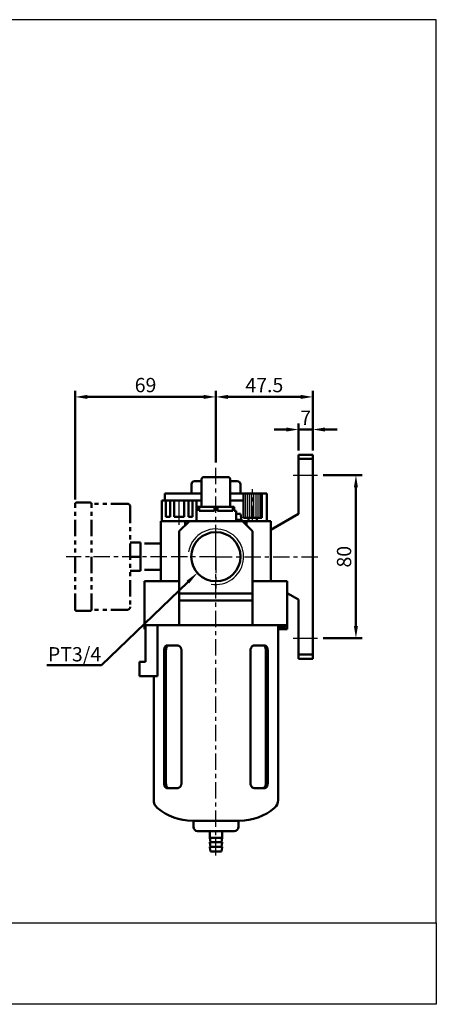
# Model space of a CAD drawing. Units: millimetres. Extents: x 1707 to 2257, y -13 to 469.
# Drawn here: x 2052 to 2257, y -13 to 469 of the extents above; entities that cross this region are included whole.
import ezdxf

# ---------------------------------------------------------------- set-up
doc = ezdxf.new("R2010")
doc.units = ezdxf.units.MM
doc.header["$LTSCALE"] = 2
for name, pattern in [('ACISOTGB', [9, 4, -1, 1, -1, 1, -1]), ('AM_ISO08W050x2', [9, 6, -0.75, 1.5, -0.75]), ('CENTER', [7, 4, -1, 1, -1])]:
    doc.linetypes.add(name, pattern=pattern)
for name, color, linetype, lineweight in [('AM_0', 7, 'Continuous', 50), ('AM_4', 3, 'Continuous', 25), ('AM_5', 5, 'Continuous', 50), ('AM_7', 1, 'CENTER', 25), ('AM_VIS', 7, 'Continuous', 50)]:
    doc.layers.add(name, color=color, linetype=linetype, lineweight=lineweight)
doc.layers.add('LOGO', color=7, linetype='Continuous')
doc.styles.get("Standard").update_dxf_attribs({"font": 'ISOCP.SHX', "bigfont": 'CHINESET.SHX'})
doc.dimstyles.new('AM_ISO$0', dxfattribs={"dimtxt": 3.5, "dimasz": 3, "dimexe": 1.5, "dimexo": 1, "dimgap": 0.7, "dimtad": 1, "dimdsep": 46, "dimtxsty": 'Standard', "dimcen": 0, "dimclrd": 256, "dimclre": 256, "dimclrt": 256, "dimadec": 0, "dimazin": 2, "dimtp": 0.1, "dimtm": 0.1, "dimtfac": 0.6, "dimtmove": 0, "dimatfit": 3, "dimfxl": 0, "dimlwd": -1, "dimlwe": -1, "dimarcsym": 0})

# ---------------------------------------------------------------- blocks, each defined once
blk = doc.blocks.new('*S54')
at = {"layer": 'AM_5', "color": 3}
for p, q in [((2092.41, 152.71), (2134.68, 193.5)), ((2065.62, 152.71), (2092.41, 152.71))]:
    blk.add_line(p, q, dxfattribs=at)
at = {"layer": 'AM_5', "color": 3, "lineweight": 35}
blk.add_trace([(2135.32, 192.84), (2134.04, 194.17), (2139.71, 198.37)], dxfattribs=at)
blk = doc.blocks.new('*D42')
at = {"layer": 'AM_5'}
for p, q in [((2201.09, 245.95), (2220.09, 245.95)), ((2217.09, 171.95), (2217.09, 239.95)), ((2201.09, 165.95), (2220.09, 165.95))]:
    blk.add_line(p, q, dxfattribs=at)
for points in [[(2216.09, 239.95), (2218.09, 239.95), (2217.09, 245.95)], [(2216.09, 171.95), (2218.09, 171.95), (2217.09, 165.95)]]:
    blk.add_solid(points, dxfattribs=at)
at = {"layer": 'Defpoints', "color": 0}
for p in [(2199.09, 245.95), (2217.09, 245.95), (2199.09, 165.95)]:
    blk.add_point(p, dxfattribs=at)
at = {"layer": 'AM_5', "insert": (2212.19, 205.95), "char_height": 7, "attachment_point": 5, "rotation": 90}
blk.add_mtext('80', dxfattribs=at)
blk = doc.blocks.new('*D50')
at = {"layer": 'AM_5'}
for p, q in [((2188.95, 257.95), (2188.95, 271.3)), ((2195.95, 257.95), (2195.95, 271.3)), ((2182.95, 268.3), (2176.95, 268.3)), ((2188.95, 268.3), (2195.95, 268.3)), ((2201.95, 268.3), (2207.95, 268.3))]:
    blk.add_line(p, q, dxfattribs=at)
for points in [[(2182.95, 269.3), (2182.95, 267.3), (2188.95, 268.3)], [(2201.95, 269.3), (2201.95, 267.3), (2195.95, 268.3)]]:
    blk.add_solid(points, dxfattribs=at)
at = {"layer": 'Defpoints', "color": 0}
for p in [(2195.95, 268.3), (2188.95, 255.95), (2195.95, 255.95)]:
    blk.add_point(p, dxfattribs=at)
at = {"layer": 'AM_5', "insert": (2192.45, 273.2), "char_height": 7, "attachment_point": 5}
blk.add_mtext('7', dxfattribs=at)
blk = doc.blocks.new('*D51')
at = {"layer": 'AM_5'}
for p, q in [((2148.45, 252.18), (2148.45, 287.3)), ((2195.95, 257.95), (2195.95, 287.3)), ((2154.45, 284.3), (2189.95, 284.3))]:
    blk.add_line(p, q, dxfattribs=at)
for points in [[(2154.45, 285.3), (2154.45, 283.3), (2148.45, 284.3)], [(2189.95, 285.3), (2189.95, 283.3), (2195.95, 284.3)]]:
    blk.add_solid(points, dxfattribs=at)
at = {"layer": 'Defpoints', "color": 0}
for p in [(2195.95, 284.3), (2195.95, 255.95), (2148.45, 250.18)]:
    blk.add_point(p, dxfattribs=at)
at = {"layer": 'AM_5', "insert": (2172.2, 289.2), "char_height": 7, "attachment_point": 5}
blk.add_mtext('47.5', dxfattribs=at)
blk = doc.blocks.new('*D53')
at = {"layer": 'AM_5'}
for p, q in [((2079.45, 233.95), (2079.45, 287.3)), ((2148.45, 252.18), (2148.45, 287.3)), ((2085.45, 284.3), (2142.45, 284.3))]:
    blk.add_line(p, q, dxfattribs=at)
for points in [[(2085.45, 285.3), (2085.45, 283.3), (2079.45, 284.3)], [(2142.45, 285.3), (2142.45, 283.3), (2148.45, 284.3)]]:
    blk.add_solid(points, dxfattribs=at)
at = {"layer": 'Defpoints', "color": 0}
for p in [(2148.45, 284.3), (2148.45, 250.18), (2079.45, 231.95)]:
    blk.add_point(p, dxfattribs=at)
at = {"layer": 'AM_5', "insert": (2113.95, 289.2), "char_height": 7, "attachment_point": 5}
blk.add_mtext('69', dxfattribs=at)
blk = doc.blocks.new('A$C4D3B3475')
at = {"layer": 'AM_7'}
blk.add_line((3, 0), (-46.46, 0), dxfattribs=at)
at = {"layer": 'AM_VIS', "color": 2, "linetype": 'ACISOTGB'}
for p, q in [((-42, -26), (-42, 26)), ((-34.5, 26.5), (-41.5, 26.5)), ((-16.5, 26), (-34, 26)), ((-34, -26), (-34, 26)), ((-15, 24.5), (-15, -24.5)), ((-10, 7), (-15, 7)), ((-10, 7), (-10, 0)), ((0, 6.5), (-10, 6.5)), ((0, 6.5), (0, -6.5)), ((-10, 0), (-15, 0)), ((-10, 0), (-10, -7)), ((-10, -7), (-15, -7)), ((0, -6.5), (-10, -6.5)), ((-34.5, -26.5), (-41.5, -26.5)), ((-16.5, -26), (-34, -26))]:
    blk.add_line(p, q, dxfattribs=at)
for centre, radius, start, end in [((-41.5, 26), 0.5, 90, 180), ((-34.5, 26), 0.5, 0, 90), ((-16.5, 24.5), 1.5, 0, 90), ((-41.5, -26), 0.5, 180, 270), ((-34.5, -26), 0.5, 270, 0), ((-16.5, -24.5), 1.5, 270, 0)]:
    blk.add_arc(centre, radius, start, end, dxfattribs=at)

msp = doc.modelspace()

# ---------------------------------------------------------------- linework, layer by layer
for p, q in [((2162.955, 236.955), (2162.955, 224.955)), ((2163.955, 236.955), (2163.955, 224.955)), ((2164.955, 236.955), (2164.955, 224.955)), ((2165.955, 236.955), (2165.955, 224.955)), ((2166.955, 236.955), (2166.955, 224.955)), ((2167.955, 236.955), (2167.955, 224.955)), ((2168.955, 236.955), (2168.955, 224.955)), ((2169.955, 236.955), (2169.955, 224.955))]:
    msp.add_line(p, q)
at = {"layer": 'AM_0'}
msp.add_circle((2148.455, 205.955), 12.059, dxfattribs=at)
at = {"layer": 'AM_4'}
msp.add_arc((2148.455, 205.955), 13.6, 260, 170, dxfattribs=at)
at = {"layer": 'AM_7'}
for p, q in [((2148.455, 59.455), (2148.455, 250.176)), ((2166.455, 222.955), (2166.455, 239.068)), ((2148.455, 205.955), (2148.455, 221.555)), ((2148.455, 205.955), (2117.423, 205.955)), ((2148.455, 205.955), (2198.932, 205.955)), ((2148.455, 205.955), (2148.455, 190.355))]:
    msp.add_line(p, q, dxfattribs=at)
at = {"layer": 'AM_7', "linetype": 'AM_ISO08W050x2'}
for p, q in [((2186.266, 245.955), (2199.092, 245.955)), ((2130.455, 221.615), (2130.455, 234.297)), ((2186.266, 165.955), (2199.092, 165.955))]:
    msp.add_line(p, q, dxfattribs=at)
at = {"layer": 'AM_VIS'}
for p, q in [((2195.955, 255.955), (2188.955, 255.955)), ((2188.955, 255.955), (2188.955, 253.955)), ((2195.955, 253.955), (2195.955, 255.955)), ((2188.955, 253.955), (2188.955, 226.955)), ((2188.955, 253.955), (2195.955, 253.955)), ((2195.955, 157.955), (2195.955, 253.955)), ((2136.455, 241.455), (2136.455, 236.955)), ((2141.455, 242.955), (2137.955, 242.955)), ((2141.455, 230.455), (2141.455, 243.955)), ((2142.455, 244.955), (2154.455, 244.955)), ((2155.455, 230.455), (2155.455, 243.955)), ((2158.955, 242.955), (2155.455, 242.955)), ((2160.455, 236.955), (2160.455, 241.455)), ((2123.455, 233.455), (2123.455, 236.955)), ((2123.455, 236.955), (2141.455, 236.955)), ((2155.455, 236.955), (2162.455, 236.955)), ((2162.455, 236.955), (2161.955, 236.455)), ((2162.455, 236.955), (2170.455, 236.955)), ((2170.455, 236.955), (2173.455, 236.955)), ((2170.455, 236.955), (2170.955, 236.455)), ((2173.455, 223.455), (2173.455, 236.955)), ((2121.955, 223.455), (2121.955, 233.455)), ((2121.955, 233.455), (2138.955, 233.455)), ((2123.955, 225.455), (2123.955, 233.455)), ((2125.955, 225.455), (2125.955, 233.455)), ((2127.955, 225.455), (2127.955, 233.455)), ((2132.955, 225.455), (2132.955, 233.455)), ((2134.955, 225.455), (2134.955, 233.455)), ((2136.955, 225.455), (2136.955, 233.455)), ((2141.455, 233.455), (2138.955, 233.455)), ((2138.955, 223.455), (2138.955, 233.455)), ((2161.455, 233.455), (2155.455, 233.455)), ((2161.455, 233.455), (2161.955, 232.955)), ((2161.955, 224.955), (2161.955, 236.455)), ((2170.955, 224.955), (2170.955, 236.455)), ((2138.955, 228.455), (2139.455, 228.455)), ((2139.455, 228.455), (2139.455, 230.455)), ((2140.18, 230.455), (2139.455, 230.455)), ((2147.73, 230.455), (2140.18, 230.455)), ((2140.18, 230.455), (2140.18, 228.455)), ((2140.18, 228.455), (2147.73, 228.455)), ((2147.73, 228.455), (2147.73, 230.455)), ((2149.18, 230.455), (2147.73, 230.455)), ((2156.73, 230.455), (2149.18, 230.455)), ((2149.18, 230.455), (2149.18, 228.455)), ((2149.18, 228.455), (2156.73, 228.455)), ((2156.73, 228.455), (2156.73, 230.455)), ((2157.455, 230.455), (2156.73, 230.455)), ((2157.455, 230.455), (2157.455, 228.455)), ((2157.455, 228.455), (2158.455, 228.455)), ((2158.455, 223.455), (2158.455, 228.455)), ((2160.455, 226.955), (2158.455, 226.955)), ((2160.455, 226.955), (2160.955, 223.955)), ((2188.955, 226.955), (2175.455, 219.116)), ((2121.455, 223.455), (2121.455, 193.955)), ((2121.455, 223.455), (2122.937, 223.455)), ((2133.455, 223.455), (2122.937, 223.455)), ((2125.955, 225.455), (2123.955, 225.455)), ((2127.955, 225.455), (2132.955, 225.455)), ((2130.455, 218.455), (2135.455, 223.455)), ((2133.455, 221.455), (2133.455, 223.455)), ((2135.455, 223.455), (2133.455, 223.455)), ((2134.955, 225.455), (2136.955, 225.455)), ((2161.455, 223.455), (2135.455, 223.455)), ((2158.455, 223.955), (2160.955, 223.955)), ((2160.955, 223.955), (2161.455, 223.455)), ((2161.455, 223.455), (2166.455, 218.455)), ((2163.455, 223.455), (2161.455, 223.455)), ((2170.955, 224.955), (2161.955, 224.955)), ((2163.455, 223.455), (2163.455, 221.455)), ((2173.972, 223.455), (2163.455, 223.455)), ((2164.455, 223.455), (2164.455, 224.955)), ((2168.455, 223.455), (2168.455, 224.955)), ((2173.972, 223.455), (2175.455, 223.455)), ((2175.455, 193.955), (2175.455, 223.455)), ((2130.455, 187.955), (2130.455, 218.455)), ((2166.455, 187.955), (2166.455, 218.455)), ((2113.455, 193.955), (2113.455, 172.455)), ((2113.455, 193.955), (2115.678, 193.955)), ((2130.455, 193.955), (2115.678, 193.955)), ((2181.231, 193.955), (2166.455, 193.955)), ((2181.231, 193.955), (2183.455, 193.955)), ((2183.455, 172.455), (2183.455, 193.955)), ((2130.455, 184.455), (2130.455, 187.955)), ((2130.455, 187.955), (2166.455, 187.955)), ((2166.455, 184.455), (2130.455, 184.455)), ((2130.455, 172.455), (2130.455, 184.455)), ((2166.455, 187.955), (2166.455, 184.455)), ((2166.455, 172.455), (2166.455, 184.455)), ((2183.455, 188.149), (2188.955, 184.955)), ((2188.955, 184.955), (2188.955, 157.955)), ((2113.455, 170.455), (2113.455, 172.455)), ((2115.678, 172.455), (2113.455, 172.455)), ((2113.955, 170.455), (2113.455, 170.455)), ((2113.955, 172.455), (2113.955, 154.455)), ((2115.678, 172.455), (2130.455, 172.455)), ((2119.819, 172.455), (2119.819, 147.455)), ((2130.455, 172.455), (2166.455, 172.455)), ((2166.455, 172.455), (2181.231, 172.455)), ((2178.955, 172.455), (2178.955, 86.618)), ((2178.955, 171.255), (2182.205, 171.255)), ((2183.455, 170.455), (2178.955, 170.455)), ((2183.455, 172.455), (2181.231, 172.455)), ((2182.705, 172.455), (2182.705, 171.755)), ((2183.455, 172.455), (2183.455, 170.455)), ((2123.067, 94.955), (2123.067, 159.955)), ((2123.969, 94.955), (2123.969, 159.955)), ((2129.505, 162.455), (2124.556, 162.455)), ((2131.552, 159.955), (2131.552, 94.955)), ((2165.357, 94.955), (2165.357, 159.955)), ((2172.354, 162.455), (2167.404, 162.455)), ((2172.94, 159.955), (2172.94, 94.955)), ((2173.843, 159.955), (2173.843, 94.955)), ((2188.955, 157.955), (2188.955, 155.955)), ((2195.955, 157.955), (2188.955, 157.955)), ((2188.955, 155.955), (2195.955, 155.955)), ((2195.955, 155.955), (2195.955, 157.955)), ((2110.955, 154.455), (2110.955, 147.455)), ((2113.955, 154.455), (2110.955, 154.455)), ((2119.819, 147.455), (2110.955, 147.455)), ((2117.955, 147.455), (2117.955, 86.618)), ((2124.556, 92.455), (2129.505, 92.455)), ((2167.404, 92.455), (2172.354, 92.455)), ((2136.955, 76.455), (2159.955, 76.455)), ((2137.455, 76.455), (2137.455, 73.455)), ((2159.455, 76.455), (2159.455, 73.455)), ((2157.455, 71.455), (2139.455, 71.455)), ((2145.455, 71.455), (2145.455, 68.055)), ((2145.755, 66.055), (2145.455, 68.055)), ((2151.455, 68.055), (2145.455, 68.055)), ((2151.155, 66.055), (2151.455, 68.055)), ((2151.455, 71.455), (2151.455, 68.055)), ((2145.455, 66.055), (2145.455, 65.755)), ((2145.455, 66.055), (2151.455, 66.055)), ((2145.755, 63.755), (2145.455, 65.755)), ((2145.455, 63.755), (2145.455, 63.455)), ((2145.455, 63.755), (2151.455, 63.755)), ((2145.755, 61.455), (2145.455, 63.455)), ((2151.155, 63.755), (2151.455, 65.755)), ((2151.155, 61.455), (2151.455, 63.455)), ((2151.455, 66.055), (2151.455, 65.755)), ((2151.455, 63.755), (2151.455, 63.455)), ((2145.755, 61.455), (2151.155, 61.455))]:
    msp.add_line(p, q, dxfattribs=at)
for centre, radius, start, end in [((2137.955, 241.455), 1.5, 90, 180), ((2142.455, 243.955), 1, 90, 180), ((2154.455, 243.955), 1, 0, 90), ((2158.955, 241.455), 1.5, 0, 90), ((2182.205, 171.755), 0.5, 270, 0), ((2122.955, 86.618), 5, 180, 229.51301), ((2136.955, 103.017), 26.563, 229.51301, 270), ((2159.955, 103.017), 26.563, 270, 310.48699), ((2173.955, 86.618), 5, 310.48699, 0), ((2139.455, 73.455), 2, 180, 270), ((2157.455, 73.455), 2, 270, 0)]:
    msp.add_arc(centre, radius, start, end, dxfattribs=at)
for points, knots in [([(2124.556, 162.455), (2124.457, 162.455), (2124.356, 162.44), (2124.157, 162.376), (2124.059, 162.328), (2123.873, 162.199), (2123.785, 162.12), (2123.623, 161.935), (2123.55, 161.83), (2123.421, 161.608), (2123.361, 161.484), (2123.256, 161.212), (2123.211, 161.064), (2123.138, 160.757), (2123.111, 160.597), (2123.075, 160.274), (2123.067, 160.112), (2123.067, 159.955)], [-3.7891157, -3.7891157, -3.7891157, -3.7891157, -3.3129535, -3.3129535, -2.8367913, -2.8367913, -2.3606291, -2.3606291, -1.8844668, -1.8844668, -1.4133501, -1.4133501, -0.9422334, -0.9422334, -0.4711167, -0.4711167, 0, 0, 0, 0]), ([(2123.969, 159.955), (2123.969, 160.112), (2123.977, 160.274), (2124.013, 160.597), (2124.04, 160.757), (2124.111, 161.064), (2124.156, 161.211), (2124.26, 161.483), (2124.319, 161.608), (2124.447, 161.83), (2124.52, 161.935), (2124.68, 162.119), (2124.768, 162.199), (2124.952, 162.328), (2125.05, 162.376), (2125.247, 162.44), (2125.347, 162.455), (2125.446, 162.455)], [0, 0, 0, 0, 0.4711417, 0.4711417, 0.9422833, 0.9422833, 1.413425, 1.413425, 1.8845666, 1.8845666, 2.3612011, 2.3612011, 2.8378356, 2.8378356, 3.3144701, 3.3144701, 3.7911046, 3.7911046, 3.7911046, 3.7911046]), ([(2129.505, 162.455), (2129.63, 162.455), (2129.759, 162.44), (2130.018, 162.376), (2130.148, 162.328), (2130.398, 162.199), (2130.519, 162.12), (2130.744, 161.935), (2130.848, 161.83), (2131.032, 161.608), (2131.118, 161.484), (2131.271, 161.212), (2131.338, 161.064), (2131.445, 160.757), (2131.486, 160.597), (2131.539, 160.274), (2131.552, 160.112), (2131.552, 159.955)], [-3.7891157, -3.7891157, -3.7891157, -3.7891157, -3.3129535, -3.3129535, -2.8367913, -2.8367913, -2.3606291, -2.3606291, -1.8844668, -1.8844668, -1.4133501, -1.4133501, -0.9422334, -0.9422334, -0.4711167, -0.4711167, 0, 0, 0, 0]), ([(2131.552, 159.955), (2131.552, 160.112), (2131.539, 160.274), (2131.486, 160.597), (2131.445, 160.757), (2131.338, 161.064), (2131.271, 161.212), (2131.118, 161.484), (2131.032, 161.608), (2130.848, 161.83), (2130.744, 161.935), (2130.519, 162.12), (2130.398, 162.199), (2130.148, 162.328), (2130.018, 162.376), (2129.759, 162.44), (2129.63, 162.455), (2129.505, 162.455)], [7.5626779, 7.5626779, 7.5626779, 7.5626779, 8.0337946, 8.0337946, 8.5049113, 8.5049113, 8.976028, 8.976028, 9.4471447, 9.4471447, 9.9233069, 9.9233069, 10.3994691, 10.3994691, 10.8756314, 10.8756314, 11.3517936, 11.3517936, 11.3517936, 11.3517936]), ([(2165.357, 159.955), (2165.357, 160.112), (2165.37, 160.274), (2165.424, 160.597), (2165.465, 160.757), (2165.572, 161.064), (2165.638, 161.212), (2165.791, 161.484), (2165.878, 161.608), (2166.062, 161.83), (2166.165, 161.935), (2166.39, 162.12), (2166.511, 162.199), (2166.761, 162.328), (2166.891, 162.376), (2167.15, 162.44), (2167.28, 162.455), (2167.404, 162.455)], [7.5626779, 7.5626779, 7.5626779, 7.5626779, 8.0337946, 8.0337946, 8.5049113, 8.5049113, 8.976028, 8.976028, 9.4471447, 9.4471447, 9.9233069, 9.9233069, 10.3994691, 10.3994691, 10.8756314, 10.8756314, 11.3517936, 11.3517936, 11.3517936, 11.3517936]), ([(2167.404, 162.455), (2167.28, 162.455), (2167.15, 162.44), (2166.891, 162.376), (2166.761, 162.328), (2166.511, 162.199), (2166.39, 162.12), (2166.165, 161.935), (2166.062, 161.83), (2165.878, 161.608), (2165.791, 161.484), (2165.638, 161.212), (2165.572, 161.064), (2165.465, 160.757), (2165.424, 160.597), (2165.37, 160.274), (2165.357, 160.112), (2165.357, 159.955)], [-3.7891157, -3.7891157, -3.7891157, -3.7891157, -3.3129535, -3.3129535, -2.8367913, -2.8367913, -2.3606291, -2.3606291, -1.8844668, -1.8844668, -1.4133501, -1.4133501, -0.9422334, -0.9422334, -0.4711167, -0.4711167, 0, 0, 0, 0]), ([(2171.464, 162.455), (2171.562, 162.455), (2171.662, 162.44), (2171.86, 162.376), (2171.957, 162.328), (2172.142, 162.199), (2172.229, 162.119), (2172.39, 161.935), (2172.463, 161.83), (2172.59, 161.608), (2172.649, 161.483), (2172.753, 161.211), (2172.798, 161.064), (2172.87, 160.757), (2172.897, 160.597), (2172.932, 160.274), (2172.94, 160.112), (2172.94, 159.955)], [3.7741511, 3.7741511, 3.7741511, 3.7741511, 4.2507856, 4.2507856, 4.7274201, 4.7274201, 5.2040546, 5.2040546, 5.6806891, 5.6806891, 6.1518308, 6.1518308, 6.6229724, 6.6229724, 7.0941141, 7.0941141, 7.5652557, 7.5652557, 7.5652557, 7.5652557]), ([(2173.843, 159.955), (2173.843, 160.112), (2173.834, 160.274), (2173.798, 160.597), (2173.771, 160.757), (2173.699, 161.064), (2173.653, 161.212), (2173.548, 161.484), (2173.489, 161.608), (2173.36, 161.83), (2173.286, 161.935), (2173.124, 162.12), (2173.036, 162.199), (2172.85, 162.328), (2172.752, 162.376), (2172.553, 162.44), (2172.452, 162.455), (2172.354, 162.455)], [7.5626779, 7.5626779, 7.5626779, 7.5626779, 8.0337946, 8.0337946, 8.5049113, 8.5049113, 8.976028, 8.976028, 9.4471447, 9.4471447, 9.9233069, 9.9233069, 10.3994691, 10.3994691, 10.8756314, 10.8756314, 11.3517936, 11.3517936, 11.3517936, 11.3517936]), ([(2123.067, 94.955), (2123.067, 94.798), (2123.075, 94.636), (2123.111, 94.313), (2123.138, 94.153), (2123.211, 93.846), (2123.256, 93.698), (2123.361, 93.426), (2123.421, 93.302), (2123.55, 93.08), (2123.623, 92.975), (2123.785, 92.79), (2123.873, 92.711), (2124.059, 92.582), (2124.157, 92.534), (2124.356, 92.47), (2124.457, 92.455), (2124.556, 92.455)], [0, 0, 0, 0, 0.4711167, 0.4711167, 0.9422334, 0.9422334, 1.4133501, 1.4133501, 1.8844668, 1.8844668, 2.3606291, 2.3606291, 2.8367913, 2.8367913, 3.3129535, 3.3129535, 3.7891157, 3.7891157, 3.7891157, 3.7891157]), ([(2125.446, 92.455), (2125.347, 92.455), (2125.247, 92.47), (2125.05, 92.534), (2124.952, 92.582), (2124.768, 92.711), (2124.68, 92.791), (2124.52, 92.975), (2124.447, 93.08), (2124.319, 93.302), (2124.26, 93.427), (2124.156, 93.699), (2124.111, 93.846), (2124.04, 94.153), (2124.013, 94.313), (2123.977, 94.636), (2123.969, 94.798), (2123.969, 94.955)], [-3.7911046, -3.7911046, -3.7911046, -3.7911046, -3.3144701, -3.3144701, -2.8378356, -2.8378356, -2.3612011, -2.3612011, -1.8845666, -1.8845666, -1.413425, -1.413425, -0.9422833, -0.9422833, -0.4711417, -0.4711417, 0, 0, 0, 0]), ([(2125.446, 92.455), (2125.347, 92.455), (2125.247, 92.47), (2125.05, 92.534), (2124.952, 92.582), (2124.768, 92.711), (2124.68, 92.791), (2124.52, 92.975), (2124.447, 93.08), (2124.319, 93.302), (2124.26, 93.427), (2124.156, 93.699), (2124.111, 93.846), (2124.04, 94.153), (2124.013, 94.313), (2123.977, 94.636), (2123.969, 94.798), (2123.969, 94.955)], [-3.7911046, -3.7911046, -3.7911046, -3.7911046, -3.3144701, -3.3144701, -2.8378356, -2.8378356, -2.3612011, -2.3612011, -1.8845666, -1.8845666, -1.413425, -1.413425, -0.9422833, -0.9422833, -0.4711417, -0.4711417, 0, 0, 0, 0]), ([(2131.552, 94.955), (2131.552, 94.798), (2131.539, 94.636), (2131.486, 94.313), (2131.445, 94.153), (2131.338, 93.846), (2131.271, 93.698), (2131.118, 93.426), (2131.032, 93.302), (2130.848, 93.08), (2130.744, 92.975), (2130.519, 92.79), (2130.398, 92.711), (2130.148, 92.582), (2130.018, 92.534), (2129.759, 92.47), (2129.63, 92.455), (2129.505, 92.455)], [0, 0, 0, 0, 0.4711167, 0.4711167, 0.9422334, 0.9422334, 1.4133501, 1.4133501, 1.8844668, 1.8844668, 2.3606291, 2.3606291, 2.8367913, 2.8367913, 3.3129535, 3.3129535, 3.7891157, 3.7891157, 3.7891157, 3.7891157]), ([(2131.552, 94.955), (2131.552, 94.798), (2131.539, 94.636), (2131.486, 94.313), (2131.445, 94.153), (2131.338, 93.846), (2131.271, 93.698), (2131.118, 93.426), (2131.032, 93.302), (2130.848, 93.08), (2130.744, 92.975), (2130.519, 92.79), (2130.398, 92.711), (2130.148, 92.582), (2130.018, 92.534), (2129.759, 92.47), (2129.63, 92.455), (2129.505, 92.455)], [0, 0, 0, 0, 0.4711167, 0.4711167, 0.9422334, 0.9422334, 1.4133501, 1.4133501, 1.8844668, 1.8844668, 2.3606291, 2.3606291, 2.8367913, 2.8367913, 3.3129535, 3.3129535, 3.7891157, 3.7891157, 3.7891157, 3.7891157]), ([(2129.505, 92.455), (2129.63, 92.455), (2129.759, 92.47), (2130.018, 92.534), (2130.148, 92.582), (2130.398, 92.711), (2130.519, 92.79), (2130.744, 92.975), (2130.848, 93.08), (2131.032, 93.302), (2131.118, 93.426), (2131.271, 93.698), (2131.338, 93.846), (2131.445, 94.153), (2131.486, 94.313), (2131.539, 94.636), (2131.552, 94.798), (2131.552, 94.955)], [-3.7891157, -3.7891157, -3.7891157, -3.7891157, -3.3129535, -3.3129535, -2.8367913, -2.8367913, -2.3606291, -2.3606291, -1.8844668, -1.8844668, -1.4133501, -1.4133501, -0.9422334, -0.9422334, -0.4711167, -0.4711167, 0, 0, 0, 0]), ([(2167.404, 92.455), (2167.28, 92.455), (2167.151, 92.47), (2166.893, 92.533), (2166.763, 92.582), (2166.513, 92.709), (2166.393, 92.789), (2166.169, 92.972), (2166.065, 93.076), (2165.881, 93.298), (2165.794, 93.423), (2165.64, 93.695), (2165.573, 93.843), (2165.465, 94.151), (2165.424, 94.311), (2165.37, 94.635), (2165.357, 94.797), (2165.357, 94.955)], [3.7735621, 3.7735621, 3.7735621, 3.7735621, 4.2483056, 4.2483056, 4.7230491, 4.7230491, 5.1977925, 5.1977925, 5.672536, 5.672536, 6.1450724, 6.1450724, 6.6176088, 6.6176088, 7.0901452, 7.0901452, 7.5626816, 7.5626816, 7.5626816, 7.5626816]), ([(2167.404, 92.455), (2167.28, 92.455), (2167.151, 92.47), (2166.893, 92.533), (2166.763, 92.582), (2166.513, 92.709), (2166.393, 92.789), (2166.169, 92.972), (2166.065, 93.076), (2165.881, 93.298), (2165.794, 93.423), (2165.64, 93.695), (2165.573, 93.843), (2165.465, 94.151), (2165.424, 94.311), (2165.37, 94.635), (2165.357, 94.797), (2165.357, 94.955)], [3.7735621, 3.7735621, 3.7735621, 3.7735621, 4.2483056, 4.2483056, 4.7230491, 4.7230491, 5.1977925, 5.1977925, 5.672536, 5.672536, 6.1450724, 6.1450724, 6.6176088, 6.6176088, 7.0901452, 7.0901452, 7.5626816, 7.5626816, 7.5626816, 7.5626816]), ([(2165.357, 94.955), (2165.357, 94.798), (2165.37, 94.636), (2165.424, 94.313), (2165.465, 94.153), (2165.572, 93.846), (2165.638, 93.698), (2165.791, 93.426), (2165.878, 93.302), (2166.062, 93.08), (2166.165, 92.975), (2166.39, 92.79), (2166.511, 92.711), (2166.761, 92.582), (2166.891, 92.534), (2167.15, 92.47), (2167.28, 92.455), (2167.404, 92.455)], [0, 0, 0, 0, 0.4711167, 0.4711167, 0.9422334, 0.9422334, 1.4133501, 1.4133501, 1.8844668, 1.8844668, 2.3606291, 2.3606291, 2.8367913, 2.8367913, 3.3129535, 3.3129535, 3.7891157, 3.7891157, 3.7891157, 3.7891157]), ([(2172.94, 94.955), (2172.94, 94.798), (2172.932, 94.636), (2172.897, 94.313), (2172.87, 94.153), (2172.798, 93.846), (2172.753, 93.699), (2172.649, 93.427), (2172.59, 93.302), (2172.463, 93.08), (2172.39, 92.975), (2172.229, 92.791), (2172.142, 92.711), (2171.957, 92.582), (2171.86, 92.534), (2171.662, 92.47), (2171.562, 92.455), (2171.464, 92.455)], [7.5652557, 7.5652557, 7.5652557, 7.5652557, 8.0363974, 8.0363974, 8.507539, 8.507539, 8.9786807, 8.9786807, 9.4498223, 9.4498223, 9.9264568, 9.9264568, 10.4030913, 10.4030913, 10.8797259, 10.8797259, 11.3563604, 11.3563604, 11.3563604, 11.3563604]), ([(2172.94, 94.955), (2172.94, 94.798), (2172.932, 94.636), (2172.897, 94.313), (2172.87, 94.153), (2172.798, 93.846), (2172.753, 93.699), (2172.649, 93.427), (2172.59, 93.302), (2172.463, 93.08), (2172.39, 92.975), (2172.229, 92.791), (2172.142, 92.711), (2171.957, 92.582), (2171.86, 92.534), (2171.662, 92.47), (2171.562, 92.455), (2171.464, 92.455)], [7.5652557, 7.5652557, 7.5652557, 7.5652557, 8.0363974, 8.0363974, 8.507539, 8.507539, 8.9786807, 8.9786807, 9.4498223, 9.4498223, 9.9264568, 9.9264568, 10.4030913, 10.4030913, 10.8797259, 10.8797259, 11.3563604, 11.3563604, 11.3563604, 11.3563604]), ([(2172.354, 92.455), (2172.452, 92.455), (2172.553, 92.47), (2172.752, 92.534), (2172.85, 92.582), (2173.036, 92.711), (2173.124, 92.79), (2173.286, 92.975), (2173.36, 93.08), (2173.489, 93.302), (2173.548, 93.426), (2173.653, 93.698), (2173.699, 93.846), (2173.771, 94.153), (2173.798, 94.313), (2173.834, 94.636), (2173.843, 94.798), (2173.843, 94.955)], [3.7735622, 3.7735622, 3.7735622, 3.7735622, 4.2497244, 4.2497244, 4.7258866, 4.7258866, 5.2020488, 5.2020488, 5.678211, 5.678211, 6.1493277, 6.1493277, 6.6204445, 6.6204445, 7.0915612, 7.0915612, 7.5626779, 7.5626779, 7.5626779, 7.5626779])]:
    msp.add_open_spline(points, degree=3, knots=knots, dxfattribs=at)
at = {"layer": 'LOGO', "color": 4}
for points in [[(1706.502, 26.497), (2256.502, 26.497), (2256.502, 469.243), (1706.502, 469.243)], [(1706.502, 26.497), (2256.502, 26.497), (2256.502, -13.497), (1706.502, -13.497)]]:
    msp.add_lwpolyline(points, close=True, dxfattribs=at)

# ---------------------------------------------------------------- block references
msp.add_blockref('A$C4D3B3475', (2121.455, 205.955))
at = {"layer": 'AM_5'}
msp.add_blockref('*S54', (0, 0), dxfattribs=at)

# ---------------------------------------------------------------- texts
msp.add_text('PT3/4', height=7, dxfattribs=at).set_placement((2066.094, 154.62))

# ---------------------------------------------------------------- dimensions: what is measured, and where the dimension line sits
for base, p1, p2, picture, middle in [((2148.455, 284.303), (2079.455, 231.955), (2148.455, 250.176), '*D53', (2113.955, 289.203)), ((2195.955, 284.303), (2148.455, 250.176), (2195.955, 255.955), '*D51', (2172.205, 289.203)), ((2195.955, 268.303), (2188.955, 255.955), (2195.955, 255.955), '*D50', (2192.455, 273.203))]:
    dim = msp.add_linear_dim(base=base, p1=p1, p2=p2, dimstyle='AM_ISO$0', override={"dimscale": 2, "dimtdec": 8}, dxfattribs=at)
    dim.commit()
    dim.dimension.update_dxf_attribs({"geometry": picture, "text_midpoint": middle})
dim = msp.add_linear_dim(base=(2217.092, 245.955), p1=(2199.092, 165.955), p2=(2199.092, 245.955), angle=90, dimstyle='AM_ISO$0', override={"dimscale": 2, "dimtdec": 8}, dxfattribs=at)
dim.commit()
dim.dimension.update_dxf_attribs({"geometry": '*D42', "text_midpoint": (2212.192, 205.955)})

doc.saveas('drawing.dxf')
